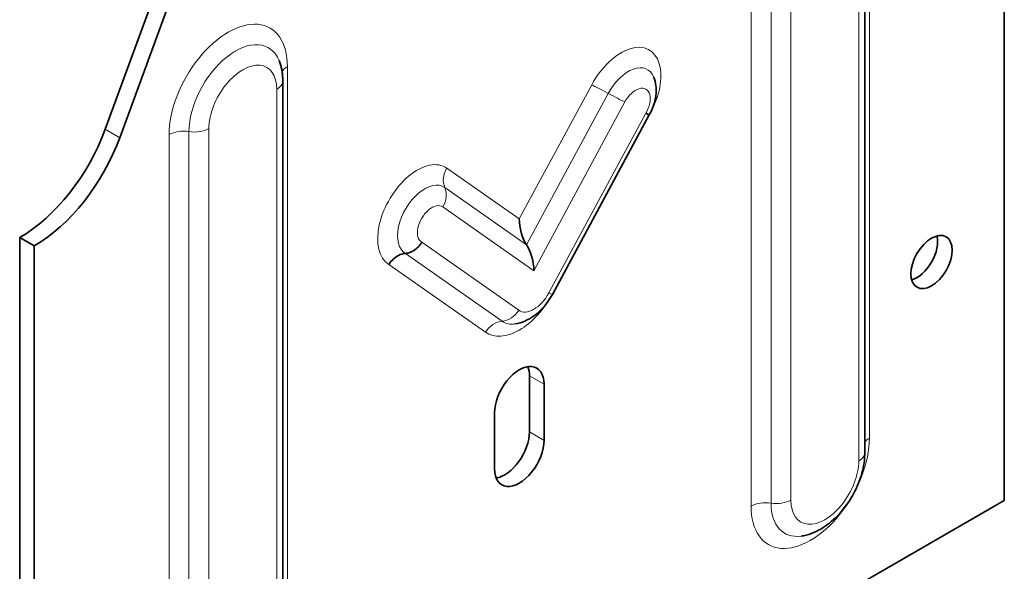
# Model space of a CAD drawing. Units: millimetres. Extents: x 0 to 1050, y 0 to 743.
# Drawn here: x 502 to 574, y 202 to 242 of the extents above; entities that cross this region are included whole.
import ezdxf

# ---------------------------------------------------------------- set-up
doc = ezdxf.new("R2010")
doc.units = ezdxf.units.MM
doc.header["$LTSCALE"] = 2.5
doc.layers.add('Arêtes tangentes visibles(ISO)', color=7, linetype='Continuous', lineweight=18)
doc.layers.add('Arêtes visibles(ISO)', color=7, linetype='Continuous', lineweight=35)

msp = doc.modelspace()

# ---------------------------------------------------------------- linework, layer by layer
at = {"layer": 'Arêtes tangentes visibles(ISO)'}
for p, q in [((564.0079, 211.8836), (564.0079, 263.389)), ((563.2314, 261.7203), (563.2314, 210.2148)), ((555.3839, 258.4228), (555.3839, 206.9173)), ((556.8328, 207.1409), (556.8328, 258.6464)), ((558.2817, 207.3645), (558.2817, 258.8699)), ((521.5815, 162.9254), (521.5815, 238.9573)), ((543.7596, 237.627), (538.4827, 227.8524)), ((520.805, 237.2886), (520.805, 161.2567)), ((539.013, 225.965), (544.9707, 237.0007)), ((539.5434, 224.0776), (546.1818, 236.3744)), ((547.7103, 235.5555), (540.6379, 222.4547)), ((540.9388, 222.4237), (547.9836, 235.4732)), ((508.296, 234.3824), (509.3566, 233.7716)), ((512.9575, 233.9911), (512.9575, 157.9592)), ((514.4064, 158.1827), (514.4064, 234.2146)), ((515.8553, 158.4063), (515.8553, 234.4382)), ((538.4827, 227.8524), (533.2058, 231.5495)), ((533.0553, 230.1391), (539.013, 225.965)), ((532.9049, 228.7287), (539.5434, 224.0776)), ((538.4489, 221.1942), (531.3764, 226.1494)), ((537.2377, 220.3946), (530.1808, 225.3389)), ((528.9818, 224.5307), (536.0266, 219.5949)), ((540.2858, 215.8002), (539.2252, 216.411)), ((540.2858, 211.7125), (539.2252, 212.3232))]:
    msp.add_line(p, q, dxfattribs=at)
for centre, major_axis, ratio, start_param, end_param in [((517.2695, 236.4742), (3.0431, 5.2845), 0.5780931, 5.4958534, 8.6374461), ((517.7998, 236.1688), (2.3949, 4.1588), 0.5780931, 5.8617869, 8.6374461), ((545.9073, 236.6147), (2.0451, 3.5513), 0.5780931, 4.723838, 7.9014623), ((518.3302, 235.8634), (1.7466, 3.033), 0.5780931, 5.4958534, 8.6374461), ((546.4376, 236.3093), (1.3968, 2.4256), 0.5780931, 5.8617869, 7.9014623), ((522.6421, 238.3465), (-1.5, 0), 0.5758617, 5.4977871, 6.0188728), ((519.7444, 237.8994), (1.5, 0), 0.5758617, 5.4977871, 6.2831853), ((544.8202, 237.0162), (1.3199, -0.7126), 0.0387283, 1.4774733, 2.5246708), ((545.1212, 236.9852), (-1.3199, 0.7126), 0.0387283, 1.4774733, 2.5246708), ((546.968, 236.0039), (0.7485, 1.2999), 0.5780931, 4.7003077, 7.9014623), ((514.0182, 233.3803), (-1.5, 0), 0.5758617, 4.4505896, 5.4977871), ((514.7946, 235.049), (-1.5, 0), 0.5758617, 1.3089969, 2.3561945), ((531.0581, 228.0635), (2.0451, 3.5513), 0.5780931, 6.2318372, 9.4094615), ((534.2665, 230.9387), (0.8607, 1.2285), 0.8148953, 1.6431153, 2.6903128), ((531.5884, 227.7582), (-1.3968, -2.4256), 0.5780931, 3.0902446, 6.2754366), ((531.8442, 229.3395), (0.8607, 1.2285), 0.8148953, 4.7847079, 5.8319055), ((532.1187, 227.4528), (-0.7485, -1.2999), 0.5780931, 3.0902446, 6.2913992), ((538.4827, 223.5814), (-2.3387, -4.0612), 0.5780931, 6.2318372, 7.9014623), ((539.5434, 222.9706), (-1.0422, -1.8098), 0.5780931, 6.2318372, 7.9014623), ((539.5772, 223.0655), (1.3199, -0.7126), 0.0387283, 5.6662635, 6.2831853), ((541.9995, 221.8129), (-1.3199, 0.7126), 0.0387283, 5.6662635, 5.6697957), ((537.3882, 221.805), (0.8607, 1.2285), 0.8148953, 3.7375104, 4.7847079), ((537.0872, 218.9842), (0.8607, 1.2285), 0.8148953, 0.5959177, 1.6431153), ((539.013, 223.276), (-1.6904, -2.9355), 0.5780931, 6.2318372, 6.7045838), ((559.6959, 209.4004), (-3.0431, -5.2845), 0.5780931, 5.4958534, 8.6374461), ((565.0686, 211.2728), (-1.5, 0), 0.5758617, 5.4977871, 5.9118721), ((562.1708, 210.8256), (1.5, 0), 0.5758617, 5.4977871, 6.2831853), ((560.7566, 208.7897), (-1.7466, -3.033), 0.5780931, 5.4958534, 8.6374461), ((556.4446, 206.3065), (1.5, 0), 0.5758617, 1.3089969, 2.3561945), ((557.221, 207.9753), (-1.5, 0), 0.5758617, 1.3089969, 2.3561945), ((560.2262, 209.0951), (-2.3949, -4.1588), 0.5780931, 5.4958534, 6.7045838)]:
    msp.add_ellipse(centre, major_axis=major_axis, ratio=ratio, start_param=start_param, end_param=end_param, dxfattribs=at)
at = {"layer": 'Arêtes visibles(ISO)'}
for p, q in [((573.838, 266.5972), (573.838, 207.325)), ((563.6708, 262.3311), (563.6708, 210.8256)), ((516.5877, 257.0045), (508.296, 234.3824)), ((509.3566, 233.7716), (517.6483, 256.3937)), ((521.2444, 237.8994), (521.2444, 161.8675)), ((547.9587, 235.4335), (540.8971, 222.3529)), ((502.0667, 226.4884), (502.0667, 134.5144)), ((502.0667, 226.4884), (503.1274, 225.8776)), ((503.1274, 133.9036), (503.1274, 225.8776)), ((539.2252, 212.3232), (539.2252, 216.411)), ((540.2858, 215.8002), (540.2858, 211.7125)), ((536.6796, 209.6358), (536.6796, 213.7235)), ((573.838, 207.325), (543.786, 190.0192))]:
    msp.add_line(p, q, dxfattribs=at)
for centre, major_axis, ratio, start_param, end_param in [((502.0667, 234.6639), (-4.9903, -8.6658), 0.5780931, 0.7834645, 1.8613317), ((503.1274, 234.0531), (4.9903, 8.6658), 0.5780931, 3.9250571, 5.0029244), ((539.5434, 227.2416), (0.4525, -1.9127), 0.501525, 4.2716112, 5.3188087), ((567.4741, 225.3205), (1.0604, 1.8415), 0.5780931, 3.6630817, 5.7616963), ((538.4827, 224.6884), (-0.4525, 1.9127), 0.501525, 4.2716112, 5.3188087), ((538.4827, 214.7618), (1.2725, 2.2098), 0.5780931, 5.4958534, 8.6374461), ((537.422, 215.3726), (1.2725, 2.2098), 0.5780931, 5.4958534, 5.8550851), ((537.422, 211.2849), (1.2725, 2.2098), 0.5780931, 3.5696928, 5.4958534), ((538.4827, 210.6741), (-1.2725, -2.2098), 0.5780931, 5.4958534, 8.6374461)]:
    msp.add_ellipse(centre, major_axis=major_axis, ratio=ratio, start_param=start_param, end_param=end_param, dxfattribs=at)
msp.add_ellipse((568.5347, 224.7097), major_axis=(1.0604, 1.8415), ratio=0.5780931, dxfattribs=at)
for points, knots in [([(520.9686, 239.3974), (521.0082, 239.3008), (521.0429, 239.2029), (521.1034, 239.0058), (521.1291, 238.9065), (521.1725, 238.7069), (521.1901, 238.6066), (521.2177, 238.4053), (521.2278, 238.3044), (521.2412, 238.1022), (521.2444, 238.0008), (521.2444, 237.8994)], [5.91725188, 5.91725188, 5.91725188, 5.91725188, 5.99043857, 5.99043857, 6.06362525, 6.06362525, 6.13681194, 6.13681194, 6.20999862, 6.20999862, 6.28318531, 6.28318531, 6.28318531, 6.28318531]), ([(548.2858, 238.1924), (548.3714, 237.9834), (548.4207, 237.7759), (548.4717, 237.3746), (548.4735, 237.1803), (548.4441, 236.8031), (548.4129, 236.62), (548.3243, 236.2636), (548.2669, 236.0903), (548.1293, 235.7539), (548.0492, 235.5907), (547.9587, 235.4335)], [5.9172519, 5.9172519, 5.9172519, 5.9172519, 6.1471175, 6.1471175, 6.3769832, 6.3769832, 6.6068488, 6.6068488, 6.8367145, 6.8367145, 7.0665801, 7.0665801, 7.0665801, 7.0665801]), ([(547.7103, 235.5555), (547.713, 235.554), (547.7157, 235.5526), (547.7362, 235.5416), (547.7531, 235.5326), (547.7945, 235.5108), (547.8175, 235.4988), (547.8762, 235.4687), (547.9057, 235.4542), (547.9467, 235.4355), (547.9577, 235.4317), (547.9587, 235.4335)], [-0.47248438, -0.47248438, -0.47248438, -0.47248438, -0.46931018, -0.46931018, -0.4480123, -0.4480123, -0.41424002, -0.41424002, -0.35155192, -0.35155192, -0.28723323, -0.28723323, -0.28723323, -0.28723323]), ([(531.3764, 226.1494), (531.3737, 226.1448), (531.371, 226.1403), (531.3499, 226.1054), (531.3306, 226.0755), (531.2787, 225.9999), (531.2447, 225.9551), (531.1422, 225.8322), (531.0692, 225.7587), (530.8449, 225.5696), (530.6829, 225.4748), (530.4036, 225.3737), (530.2916, 225.3486), (530.1808, 225.3389)], [-0.00317423, -0.00317423, -0.00317423, -0.00317423, 0, 0, 0.02129815, 0.02129815, 0.05507085, 0.05507085, 0.11775975, 0.11775975, 0.23496497, 0.23496497, 0.31176202, 0.31176202, 0.31176202, 0.31176202]), ([(530.1808, 225.3389), (530.011, 225.324), (529.8393, 225.2731), (529.5384, 225.1191), (529.4087, 225.0269), (529.1745, 224.8056), (529.0714, 224.678), (528.985, 224.536), (528.9834, 224.5334), (528.9818, 224.5307)], [0, 0, 0, 0, 0.11719327, 0.11719327, 0.21518004, 0.21518004, 0.31316836, 0.31316836, 0.31499947, 0.31499947, 0.31499947, 0.31499947]), ([(540.8971, 222.3529), (540.7851, 222.1454), (540.6587, 221.9456), (540.3796, 221.5662), (540.2269, 221.3866), (539.8956, 221.0534), (539.7171, 220.8996), (539.3312, 220.6252), (539.1238, 220.5042), (538.6729, 220.3088), (538.4286, 220.234), (538.1646, 220.1976)], [0.7359838, 0.7359838, 0.7359838, 0.7359838, 0.9753595, 0.9753595, 1.2147352, 1.2147352, 1.4541109, 1.4541109, 1.6934866, 1.6934866, 1.9328623, 1.9328623, 1.9328623, 1.9328623]), ([(563.6708, 210.8256), (563.6708, 210.3204), (563.5925, 209.812), (563.3122, 208.8011), (563.107, 208.299), (562.5966, 207.3536), (562.2928, 206.9098), (561.6019, 206.108), (561.2145, 205.7505), (560.3655, 205.1648), (559.9028, 204.9346), (559.2756, 204.776), (559.151, 204.7513), (559.0243, 204.7338)], [0, 0, 0, 0, 0.364427, 0.364427, 0.7360011, 0.7360011, 1.1027007, 1.1027007, 1.4725322, 1.4725322, 1.8432083, 1.8432083, 1.9328623, 1.9328623, 1.9328623, 1.9328623])]:
    msp.add_open_spline(points, degree=3, knots=knots, dxfattribs=at)
msp.add_open_spline([(547.9836, 235.4732), (547.983, 235.4735), (547.9824, 235.4738), (547.9818, 235.4741)], degree=3, dxfattribs=at)

doc.saveas('drawing.dxf')
